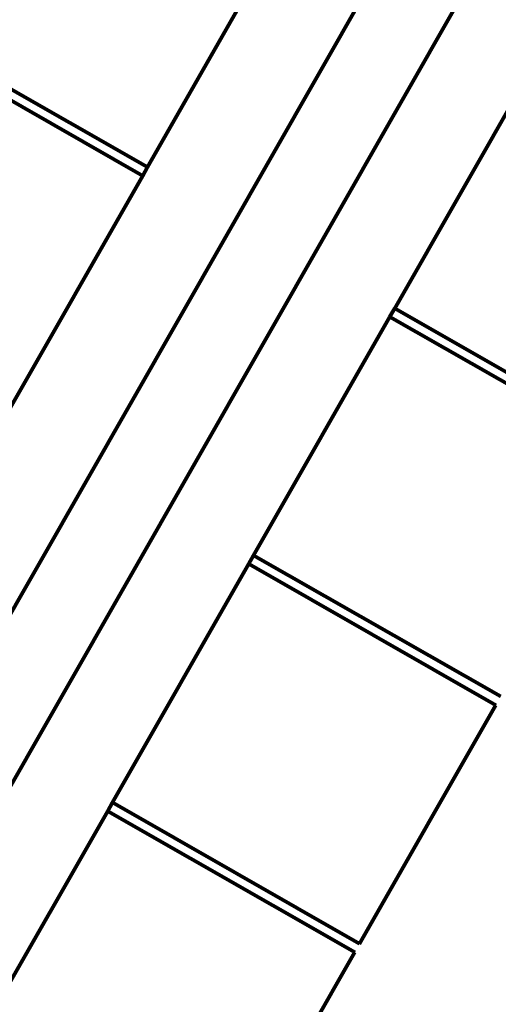
# Model space of a CAD drawing. Units: inches. Extents: x -16.2 to 0.6, y 11.7 to 23.5.
# Drawn here: x -6.4 to -6.2, y 18.5 to 18.8 of the extents above; entities that cross this region are included whole.
import ezdxf

# ---------------------------------------------------------------- set-up
doc = ezdxf.new("R2010")
doc.units = ezdxf.units.IN
doc.header["$MEASUREMENT"] = 0
doc.layers.get('0').update_dxf_attribs({"lineweight": 80})

msp = doc.modelspace()

# ---------------------------------------------------------------- linework, layer by layer
for p, q in [((-6.91666, 17.66165), (-6.17292, 18.96429)), ((-6.14687, 18.94941), (-6.8906, 17.64678)), ((-6.33843, 18.7469), (-6.60897, 18.90136)), ((-6.6106, 18.89837), (-6.34012, 18.74394)), ((-6.33843, 18.7469), (-6.29054, 18.83078)), ((-6.25159, 18.69731), (-6.2037, 18.7812)), ((-6.38801, 18.66005), (-6.34012, 18.74394)), ((-6.34012, 18.74394), (-6.33843, 18.7469)), ((-6.25328, 18.69436), (-6.25159, 18.69731)), ((-6.16475, 18.64773), (-6.25159, 18.69731)), ((-6.30117, 18.61047), (-6.25328, 18.69436)), ((-6.25328, 18.69436), (-6.16643, 18.64477)), ((-6.30286, 18.60751), (-6.30117, 18.61047)), ((-6.21433, 18.56089), (-6.30117, 18.61047)), ((-6.35075, 18.52363), (-6.30286, 18.60751)), ((-6.30286, 18.60751), (-6.21602, 18.55793)), ((-6.26391, 18.47405), (-6.21602, 18.55793)), ((-6.35244, 18.52067), (-6.35075, 18.52363)), ((-6.26391, 18.47405), (-6.35075, 18.52363)), ((-6.40033, 18.43679), (-6.35244, 18.52067)), ((-6.35244, 18.52067), (-6.2656, 18.47109)), ((-6.31349, 18.3872), (-6.2656, 18.47109))]:
    msp.add_line(p, q)

doc.saveas('drawing.dxf')
